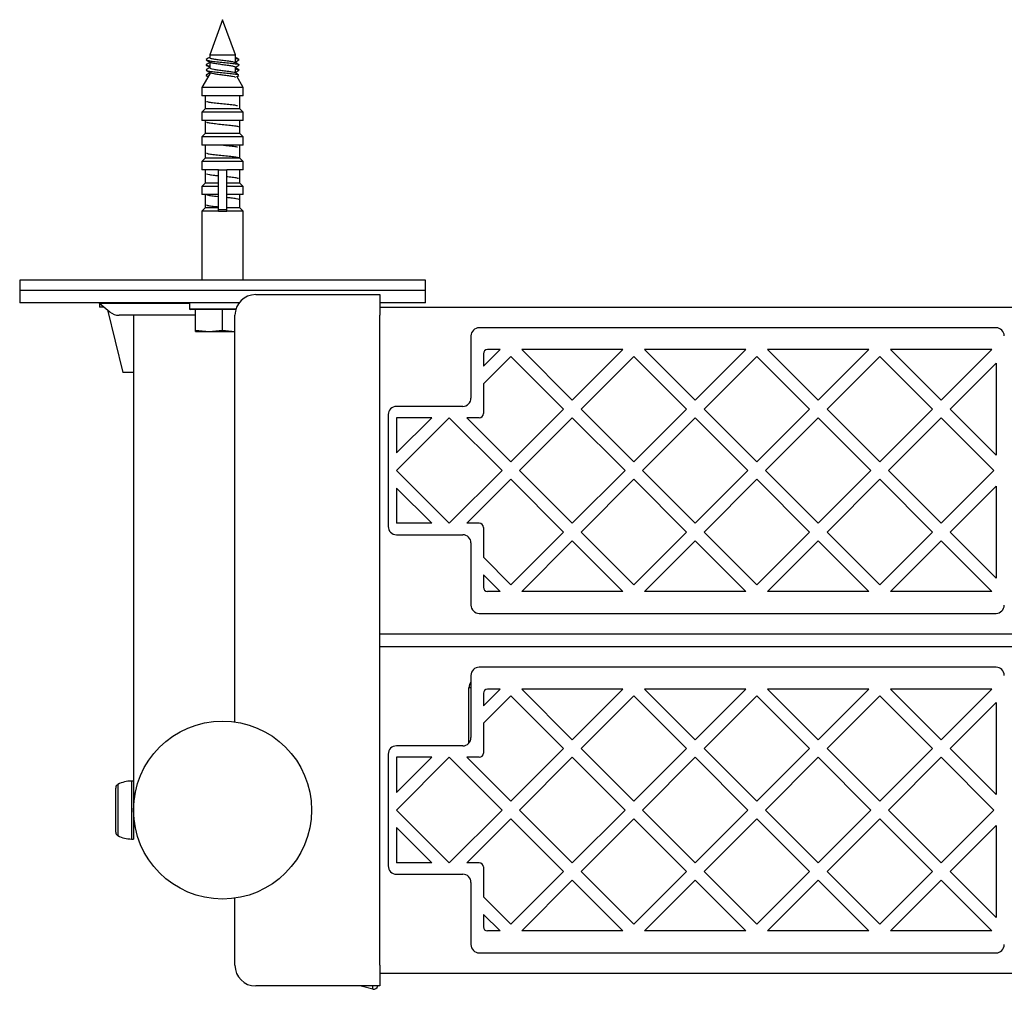
# Model space of a CAD drawing. Units: millimetres. Extents: x -72 to 1303, y 22 to 2800.
# Drawn here: x 705 to 943, y 22 to 257 of the extents above; entities that cross this region are included whole.
import ezdxf

# ---------------------------------------------------------------- set-up
doc = ezdxf.new("R2010")
doc.units = ezdxf.units.MM

msp = doc.modelspace()

# ---------------------------------------------------------------- linework, layer by layer
at = {"color": 7, "linetype": 'Continuous', "lineweight": 25}
for p, q in [((754.15, 256.58), (751.05, 248.06)), ((757.25, 248.06), (754.15, 256.58)), ((751.05, 248.06), (751.05, 247.44)), ((751.05, 248.06), (757.25, 248.06)), ((757.25, 246.23), (757.25, 248.06)), ((750.3, 246.99), (750.17, 246.89)), ((751.05, 246.36), (751.05, 244.94)), ((757.25, 243.73), (757.25, 245.15)), ((758.14, 246.89), (758.02, 246.85)), ((751.09, 243.51), (749.18, 240.22)), ((750.28, 244.48), (750.15, 244.43)), ((751.05, 243.86), (751.05, 243.44)), ((759.13, 240.22), (757.56, 242.91)), ((758.15, 244.43), (758.02, 244.36)), ((759.13, 240.22), (749.18, 240.22)), ((759.13, 238.22), (749.18, 238.22)), ((749.98, 235.04), (749.17, 234.24)), ((759.14, 234.24), (749.17, 234.24)), ((758.33, 235.04), (749.98, 235.04)), ((759.14, 234.24), (758.33, 235.04)), ((759.14, 232.24), (749.17, 232.24)), ((749.97, 229.07), (749.17, 228.27)), ((758.34, 229.07), (749.97, 229.07)), ((759.14, 228.27), (758.34, 229.07)), ((759.14, 228.27), (749.17, 228.27)), ((759.14, 226.27), (749.17, 226.27)), ((749.97, 223.1), (749.17, 222.3)), ((759.14, 222.3), (749.17, 222.3)), ((758.34, 223.1), (749.97, 223.1)), ((759.14, 222.3), (758.34, 223.1)), ((753.15, 220.3), (749.16, 220.3)), ((753.15, 210.75), (753.15, 220.3)), ((753.15, 220.3), (754.15, 220.3)), ((754.15, 220.3), (755.15, 220.3)), ((755.15, 210.75), (755.15, 220.3)), ((759.14, 220.3), (755.15, 220.3)), ((749.97, 217.12), (749.16, 216.32)), ((753.15, 217.12), (749.97, 217.12)), ((758.34, 217.12), (755.15, 217.12)), ((759.14, 216.32), (758.34, 217.12)), ((753.15, 216.32), (749.16, 216.32)), ((753.15, 214.32), (749.16, 214.32)), ((759.14, 216.32), (755.15, 216.32)), ((759.15, 214.32), (755.15, 214.32)), ((749.96, 211.15), (749.16, 210.35)), ((753.15, 210.35), (749.16, 210.35)), ((753.15, 211.15), (749.96, 211.15)), ((753.15, 210.75), (755.15, 210.75)), ((753.15, 210.35), (753.15, 210.75)), ((753.15, 210.35), (755.15, 210.35)), ((758.35, 211.15), (755.15, 211.15)), ((755.15, 210.35), (755.15, 210.75)), ((759.15, 210.35), (755.15, 210.35)), ((759.15, 210.35), (758.35, 211.15)), ((749.15, 208.68), (749.15, 193.68)), ((749.16, 208.68), (749.15, 208.68)), ((759.15, 193.68), (759.15, 208.68)), ((759.15, 208.68), (759.15, 208.68)), ((705.15, 193.68), (705.15, 191.18)), ((803.15, 193.68), (705.15, 193.68)), ((803.15, 191.18), (803.15, 193.68)), ((705.15, 191.18), (705.15, 188.18)), ((803.15, 191.18), (705.15, 191.18)), ((803.15, 188.18), (803.15, 191.18)), ((758.15, 188.18), (705.15, 188.18)), ((724.45, 188.08), (724.45, 187.18)), ((724.48, 188.06), (726.89, 186.01)), ((746.15, 188.18), (746.15, 186.74)), ((762.15, 190.18), (792.15, 190.18)), ((792.15, 190.18), (792.15, 185.18)), ((803.15, 188.18), (792.15, 188.18)), ((725.51, 187.18), (724.45, 187.18)), ((726.33, 186.49), (730.09, 171.38)), ((757.35, 186.58), (746.31, 186.58)), ((747.65, 181.55), (747.65, 186.58)), ((754.15, 181.55), (754.15, 186.58)), ((792.15, 187.18), (1216.15, 187.18)), ((747.65, 185.18), (729.15, 185.18)), ((732.65, 185.18), (732.65, 78.68)), ((757.15, 86.97), (757.15, 185.18)), ((792.15, 28.18), (792.15, 185.18)), ((747.65, 181.55), (750.9, 181.28)), ((747.65, 181.28), (750.9, 181.28)), ((750.9, 181.28), (754.15, 181.55)), ((750.9, 181.28), (757.15, 181.28)), ((754.15, 181.55), (757.15, 181.3)), ((940.95, 182.18), (816.15, 182.18)), ((814.15, 180.18), (814.15, 165.18)), ((817.15, 172.88), (821.16, 176.88)), ((821.16, 176.88), (818.15, 176.88)), ((838.62, 164.65), (826.39, 176.88)), ((850.85, 176.88), (826.39, 176.88)), ((850.85, 176.88), (838.62, 164.65)), ((868.32, 164.65), (856.09, 176.88)), ((880.55, 176.88), (856.09, 176.88)), ((880.55, 176.88), (868.32, 164.65)), ((910.25, 176.88), (885.79, 176.88)), ((898.02, 164.65), (885.79, 176.88)), ((910.25, 176.88), (898.02, 164.65)), ((939.95, 176.88), (915.49, 176.88)), ((927.72, 164.65), (915.49, 176.88)), ((939.95, 176.88), (927.72, 164.65)), ((817.15, 175.88), (817.15, 172.88)), ((817.15, 168.64), (823.78, 175.26)), ((836.5, 162.53), (823.78, 175.26)), ((853.47, 175.26), (840.75, 162.53)), ((866.2, 162.53), (853.47, 175.26)), ((883.17, 175.26), (870.44, 162.53)), ((895.9, 162.53), (883.17, 175.26)), ((912.87, 175.26), (900.14, 162.53)), ((925.6, 162.53), (912.87, 175.26)), ((940.95, 173.64), (929.84, 162.53)), ((940.95, 173.64), (940.95, 151.42)), ((732.65, 171.38), (730.09, 171.38)), ((817.15, 168.64), (817.15, 161.43)), ((812.15, 163.18), (796.15, 163.18)), ((836.5, 162.53), (823.78, 149.8)), ((853.47, 149.8), (840.75, 162.53)), ((866.2, 162.53), (853.47, 149.8)), ((883.17, 149.8), (870.44, 162.53)), ((895.9, 162.53), (883.17, 149.8)), ((912.87, 149.8), (900.14, 162.53)), ((925.6, 162.53), (912.87, 149.8)), ((940.95, 151.42), (929.84, 162.53)), ((794.15, 161.18), (794.15, 134.18)), ((796.15, 151.92), (804.66, 160.43)), ((804.66, 160.43), (796.15, 160.43)), ((796.15, 160.43), (796.15, 151.92)), ((796.15, 147.68), (808.9, 160.43)), ((821.65, 147.68), (808.9, 160.43)), ((823.78, 149.8), (813.15, 160.43)), ((816.15, 160.43), (813.15, 160.43)), ((838.62, 160.41), (825.9, 147.68)), ((851.35, 147.68), (838.62, 160.41)), ((868.32, 160.41), (855.59, 147.68)), ((881.05, 147.68), (868.32, 160.41)), ((898.02, 160.41), (885.29, 147.68)), ((910.75, 147.68), (898.02, 160.41)), ((927.72, 160.41), (914.99, 147.68)), ((940.45, 147.68), (927.72, 160.41)), ((796.15, 147.68), (808.9, 134.93)), ((821.65, 147.68), (808.9, 134.93)), ((838.62, 134.95), (825.9, 147.68)), ((851.35, 147.68), (838.62, 134.95)), ((868.32, 134.95), (855.59, 147.68)), ((881.05, 147.68), (868.32, 134.95)), ((898.02, 134.95), (885.29, 147.68)), ((910.75, 147.68), (898.02, 134.95)), ((927.72, 134.95), (914.99, 147.68)), ((940.45, 147.68), (927.72, 134.95)), ((823.78, 145.56), (813.15, 134.93)), ((836.5, 132.83), (823.78, 145.56)), ((853.47, 145.56), (840.75, 132.83)), ((866.2, 132.83), (853.47, 145.56)), ((883.17, 145.56), (870.44, 132.83)), ((895.9, 132.83), (883.17, 145.56)), ((912.87, 145.56), (900.14, 132.83)), ((925.6, 132.83), (912.87, 145.56)), ((796.15, 143.44), (796.15, 134.93)), ((796.15, 143.44), (804.66, 134.93)), ((940.95, 143.94), (929.84, 132.83)), ((940.95, 143.94), (940.95, 121.72)), ((804.66, 134.93), (796.15, 134.93)), ((816.15, 134.93), (813.15, 134.93)), ((817.15, 133.93), (817.15, 126.72)), ((796.15, 132.18), (812.15, 132.18)), ((836.5, 132.83), (823.78, 120.1)), ((853.47, 120.1), (840.75, 132.83)), ((866.2, 132.83), (853.47, 120.1)), ((883.17, 120.1), (870.44, 132.83)), ((895.9, 132.83), (883.17, 120.1)), ((912.87, 120.1), (900.14, 132.83)), ((925.6, 132.83), (912.87, 120.1)), ((940.95, 121.72), (929.84, 132.83)), ((814.15, 130.18), (814.15, 115.18)), ((838.62, 130.71), (826.39, 118.48)), ((850.85, 118.48), (838.62, 130.71)), ((868.32, 130.71), (856.09, 118.48)), ((880.55, 118.48), (868.32, 130.71)), ((898.02, 130.71), (885.79, 118.48)), ((910.25, 118.48), (898.02, 130.71)), ((927.72, 130.71), (915.49, 118.48)), ((939.95, 118.48), (927.72, 130.71)), ((817.15, 126.72), (823.78, 120.1)), ((817.15, 122.48), (817.15, 119.48)), ((817.15, 122.48), (821.16, 118.48)), ((821.16, 118.48), (818.15, 118.48)), ((850.85, 118.48), (826.39, 118.48)), ((880.55, 118.48), (856.09, 118.48)), ((910.25, 118.48), (885.79, 118.48)), ((939.95, 118.48), (915.49, 118.48)), ((816.15, 113.18), (940.95, 113.18)), ((1216.15, 108.18), (792.15, 108.18)), ((792.15, 105.18), (1216.15, 105.18)), ((940.95, 100.18), (816.15, 100.18)), ((814.15, 98.18), (814.15, 83.18)), ((814.15, 95.18), (813.65, 95.18)), ((817.15, 90.88), (821.16, 94.88)), ((817.15, 93.88), (817.15, 90.88)), ((817.15, 86.64), (823.78, 93.26)), ((821.16, 94.88), (818.15, 94.88)), ((836.5, 80.53), (823.78, 93.26)), ((838.62, 82.65), (826.39, 94.88)), ((850.85, 94.88), (826.39, 94.88)), ((850.85, 94.88), (838.62, 82.65)), ((853.47, 93.26), (840.75, 80.53)), ((866.2, 80.53), (853.47, 93.26)), ((880.55, 94.88), (856.09, 94.88)), ((868.32, 82.65), (856.09, 94.88)), ((880.55, 94.88), (868.32, 82.65)), ((883.17, 93.26), (870.44, 80.53)), ((895.9, 80.53), (883.17, 93.26)), ((910.25, 94.88), (885.79, 94.88)), ((898.02, 82.65), (885.79, 94.88)), ((910.25, 94.88), (898.02, 82.65)), ((912.87, 93.26), (900.14, 80.53)), ((925.6, 80.53), (912.87, 93.26)), ((927.72, 82.65), (915.49, 94.88)), ((939.95, 94.88), (915.49, 94.88)), ((939.95, 94.88), (927.72, 82.65)), ((940.95, 91.64), (929.84, 80.53)), ((940.95, 91.64), (940.95, 69.42)), ((817.15, 86.64), (817.15, 79.43)), ((812.15, 81.18), (796.15, 81.18)), ((732.65, 78.68), (732.65, 72.68)), ((794.15, 79.18), (794.15, 52.18)), ((836.5, 80.53), (823.78, 67.8)), ((853.47, 67.8), (840.75, 80.53)), ((866.2, 80.53), (853.47, 67.8)), ((883.17, 67.8), (870.44, 80.53)), ((895.9, 80.53), (883.17, 67.8)), ((912.87, 67.8), (900.14, 80.53)), ((925.6, 80.53), (912.87, 67.8)), ((940.95, 69.42), (929.84, 80.53)), ((796.15, 69.92), (804.66, 78.43)), ((796.15, 78.43), (796.15, 69.92)), ((804.66, 78.43), (796.15, 78.43)), ((796.15, 65.68), (808.9, 78.43)), ((821.65, 65.68), (808.9, 78.43)), ((823.78, 67.8), (813.15, 78.43)), ((816.15, 78.43), (813.15, 78.43)), ((838.62, 78.41), (825.9, 65.68)), ((851.35, 65.68), (838.62, 78.41)), ((868.32, 78.41), (855.59, 65.68)), ((881.05, 65.68), (868.32, 78.41)), ((898.02, 78.41), (885.29, 65.68)), ((910.75, 65.68), (898.02, 78.41)), ((927.72, 78.41), (914.99, 65.68)), ((940.45, 65.68), (927.72, 78.41)), ((732.65, 72.68), (732.15, 72.68)), ((732.65, 72.68), (732.65, 58.68)), ((728.35, 65.68), (728.35, 70.99)), ((733.03, 69.68), (732.65, 69.68)), ((733.13, 70.18), (733.12, 70.18)), ((728.35, 60.37), (728.35, 65.68)), ((796.15, 65.68), (808.9, 52.93)), ((821.65, 65.68), (808.9, 52.93)), ((838.62, 52.95), (825.9, 65.68)), ((851.35, 65.68), (838.62, 52.95)), ((868.32, 52.95), (855.59, 65.68)), ((881.05, 65.68), (868.32, 52.95)), ((898.02, 52.95), (885.29, 65.68)), ((910.75, 65.68), (898.02, 52.95)), ((927.72, 52.95), (914.99, 65.68)), ((940.45, 65.68), (927.72, 52.95)), ((823.78, 63.56), (813.15, 52.93)), ((836.5, 50.83), (823.78, 63.56)), ((853.47, 63.56), (840.75, 50.83)), ((866.2, 50.83), (853.47, 63.56)), ((883.17, 63.56), (870.44, 50.83)), ((895.9, 50.83), (883.17, 63.56)), ((912.87, 63.56), (900.14, 50.83)), ((925.6, 50.83), (912.87, 63.56)), ((940.95, 61.94), (929.84, 50.83)), ((940.95, 61.94), (940.95, 39.72)), ((732.65, 61.68), (733.03, 61.68)), ((733.12, 61.18), (733.13, 61.18)), ((775.18, 61.18), (775.19, 61.18)), ((796.15, 61.44), (796.15, 52.93)), ((796.15, 61.44), (804.66, 52.93)), ((732.15, 58.68), (732.65, 58.68)), ((804.66, 52.93), (796.15, 52.93)), ((816.15, 52.93), (813.15, 52.93)), ((796.15, 50.18), (812.15, 50.18)), ((817.15, 51.93), (817.15, 44.72)), ((836.5, 50.83), (823.78, 38.1)), ((853.47, 38.1), (840.75, 50.83)), ((866.2, 50.83), (853.47, 38.1)), ((883.17, 38.1), (870.44, 50.83)), ((895.9, 50.83), (883.17, 38.1)), ((912.87, 38.1), (900.14, 50.83)), ((925.6, 50.83), (912.87, 38.1)), ((940.95, 39.72), (929.84, 50.83)), ((814.15, 48.18), (814.15, 33.18)), ((838.62, 48.71), (826.39, 36.48)), ((850.85, 36.48), (838.62, 48.71)), ((868.32, 48.71), (856.09, 36.48)), ((880.55, 36.48), (868.32, 48.71)), ((898.02, 48.71), (885.79, 36.48)), ((910.25, 36.48), (898.02, 48.71)), ((927.72, 48.71), (915.49, 36.48)), ((939.95, 36.48), (927.72, 48.71)), ((757.15, 28.18), (757.15, 44.39)), ((817.15, 44.72), (823.78, 38.1)), ((817.15, 40.48), (817.15, 37.48)), ((817.15, 40.48), (821.16, 36.48)), ((821.16, 36.48), (818.15, 36.48)), ((850.85, 36.48), (826.39, 36.48)), ((880.55, 36.48), (856.09, 36.48)), ((910.25, 36.48), (885.79, 36.48)), ((939.95, 36.48), (915.49, 36.48)), ((816.15, 31.18), (940.95, 31.18)), ((792.15, 28.18), (792.15, 23.18)), ((1216.15, 26.18), (792.15, 26.18)), ((792.15, 23.18), (762.15, 23.18)), ((787.62, 23.18), (790.74, 22.38))]:
    msp.add_line(p, q, dxfattribs=at)
at = {"color": 8, "linetype": 'Continuous', "lineweight": 25}
for p, q in [((746.15, 188.06), (724.48, 188.06)), ((746.15, 186.74), (757.4, 186.74)), ((813.65, 81.86), (813.65, 95.18)), ((728.89, 71.87), (728.89, 59.49)), ((732.15, 72.68), (732.15, 58.68))]:
    msp.add_line(p, q, dxfattribs=at)
at = {"color": 7, "linetype": 'Continuous', "lineweight": 25}
msp.add_circle((754.15, 65.68), 21.5, dxfattribs=at)
for centre, radius, start, end in [((724.15, 187.68), 0.5, 49.6388, 90), ((762.15, 185.18), 5, 90, 180), ((729.15, 188.68), 3.5, 229.6388, 270), ((746.31, 186.74), 0.16, 180, 270), ((816.15, 180.18), 2, 90, 180), ((940.95, 180.18), 2, 0, 90), ((818.15, 175.88), 1, 90, 180), ((812.15, 165.18), 2, 270, 0), ((796.15, 161.18), 2, 90, 180), ((816.15, 161.43), 1, 270, 0), ((796.15, 134.18), 2, 180, 270), ((816.15, 133.93), 1, 0, 90), ((812.15, 130.18), 2, 0, 90), ((818.15, 119.48), 1, 180, 270), ((816.15, 115.18), 2, 180, 270), ((940.95, 115.18), 2, 270, 0), ((816.15, 98.18), 2, 90, 180), ((940.95, 98.18), 2, 0, 90), ((818.15, 93.88), 1, 90, 180), ((796.15, 79.18), 2, 90, 180), ((812.15, 83.18), 2, 270, 0), ((816.15, 79.43), 1, 270, 0), ((729.35, 70.99), 1, 117.8181, 180), ((732.15, 65.68), 7, 90, 117.8181), ((729.35, 60.37), 1, 180, 242.1819), ((732.15, 65.68), 7, 242.1819, 270), ((816.15, 51.93), 1, 0, 90), ((796.15, 52.18), 2, 180, 270), ((812.15, 48.18), 2, 0, 90), ((818.15, 37.48), 1, 180, 270), ((816.15, 33.18), 2, 180, 270), ((940.95, 33.18), 2, 270, 0), ((762.15, 28.18), 5, 180, 270), ((790.65, 23.42), 1, 257.2226, 346.143)]:
    msp.add_arc(centre, radius, start, end, dxfattribs=at)
at = {"color": 8, "linetype": 'Continuous', "lineweight": 25}
msp.add_arc((816.15, 95.18), 2.5, 143.1301, 180, dxfattribs=at)
at = {"color": 7, "linetype": 'Continuous', "lineweight": 25}
for major_axis, start_param, end_param in [((0, 700), 1.475601, 1.478471), ((0, 700), 4.804714, 4.807584), ((0, 588), 1.46082, 1.466249), ((0, 588), 4.816937, 4.822365), ((0, 700), 1.484171, 1.487038), ((0, 700), 4.796147, 4.799014), ((0, 588), 1.471036, 1.476459), ((0, 588), 4.806726, 4.81215), ((0, 700), 1.492734, 1.495599), ((0, 588), 1.481241, 1.486659), ((0, 588), 4.796526, 4.801944), ((0, 700), 4.787586, 4.790451), ((0, 700), 1.501291, 1.504155), ((0, 700), 4.77903, 4.781894), ((0, 588), 1.491437, 1.496851), ((0, 588), 4.786335, 4.791748), ((0, 700), 1.509844, 1.512706), ((0, 588), 1.501625, 1.507034), ((0, 588), 4.776151, 4.781561), ((0, 700), 4.77048, 4.773342), ((0, 700), 1.518391, 1.520775), ((0, 700), 4.76241, 4.764794)]:
    msp.add_ellipse((754.15, 173.68), major_axis=major_axis, ratio=0.007143, start_param=start_param, end_param=end_param, dxfattribs=at)
for points, knots in [([(751.05, 247.48), (750.93, 247.41), (750.65, 247.25), (750.38, 247.08), (750.22, 246.99)], [0, 0, 0, 0, 0.447728, 1, 1, 1, 1]), ([(751.09, 247.44), (751.08, 247.43), (751, 247.36), (751.37, 247.24), (752.17, 247.08), (753.35, 246.91), (754.65, 246.75), (755.87, 246.59), (756.81, 246.43), (757.06, 246.32), (757.17, 246.27)], [0, 0, 0, 0, 0.026771, 0.166681, 0.307629, 0.448056, 0.587997, 0.729028, 0.869335, 1, 1, 1, 1]), ([(758.08, 246.99), (757.93, 247.08), (757.65, 247.25), (757.38, 247.41), (757.25, 247.48)], [0, 0, 0, 0, 0.5522863, 1, 1, 1, 1]), ([(750.22, 245.74), (750.2, 245.68), (750.15, 245.57), (750.58, 245.46), (751.02, 245.4), (751.05, 245.4)], [0, 0, 0, 0, 0.4814433, 0.965109, 1, 1, 1, 1]), ([(751.05, 244.98), (750.92, 244.91), (750.64, 244.74), (750.36, 244.57), (750.2, 244.48)], [0, 0, 0, 0, 0.461013, 1, 1, 1, 1]), ([(751.05, 246.23), (750.93, 246.16), (750.65, 245.99), (750.37, 245.83), (750.21, 245.74)], [0, 0, 0, 0, 0.456815, 1, 1, 1, 1]), ([(750.21, 245.6), (750.36, 245.51), (750.64, 245.35), (750.92, 245.18), (751.05, 245.11)], [0, 0, 0, 0, 0.542981, 1, 1, 1, 1]), ([(750.22, 246.85), (750.37, 246.76), (750.68, 246.58), (750.99, 246.4), (751.14, 246.31)], [0, 0, 0, 0, 0.500998, 1, 1, 1, 1]), ([(750.28, 246.85), (750.37, 246.81), (750.57, 246.71), (751.62, 246.56), (753.11, 246.39), (754.8, 246.23), (756.38, 246.07), (757.56, 245.9), (758.21, 245.75), (758.1, 245.65), (758.05, 245.6)], [0, 0, 0, 0, 0.097578, 0.230192, 0.362317, 0.493997, 0.626686, 0.758702, 0.89042, 1, 1, 1, 1]), ([(751.07, 244.94), (751.11, 244.89), (751.19, 244.78), (751.95, 244.62), (753.05, 244.45), (754.34, 244.29), (755.61, 244.12), (756.59, 243.96), (757.13, 243.84), (757.15, 243.78), (757.15, 243.77)], [0, 0, 0, 0, 0.13358, 0.274703, 0.414724, 0.555066, 0.696129, 0.836101, 0.976562, 1, 1, 1, 1]), ([(751.19, 246.31), (751.25, 246.27), (751.4, 246.19), (752.19, 246.04), (753.35, 245.88), (754.65, 245.71), (755.88, 245.55), (756.79, 245.38), (757.25, 245.25), (757.2, 245.17), (757.19, 245.15)], [0, 0, 0, 0, 0.0902054, 0.232197, 0.3736627, 0.5146399, 0.6567142, 0.7980598, 0.9390886, 1, 1, 1, 1]), ([(758.09, 245.74), (757.94, 245.83), (757.64, 246.01), (757.33, 246.19), (757.18, 246.27)], [0, 0, 0, 0, 0.500648, 1, 1, 1, 1]), ([(757.25, 247.18), (757.54, 247.14), (757.95, 247.08), (757.99, 247.01), (758, 246.99)], [0, 0, 0, 0, 0.700846, 1, 1, 1, 1]), ([(757.25, 246.36), (757.38, 246.43), (757.66, 246.59), (757.93, 246.76), (758.09, 246.85)], [0, 0, 0, 0, 0.448569, 1, 1, 1, 1]), ([(757.25, 245.11), (757.38, 245.18), (757.67, 245.35), (757.95, 245.51), (758.1, 245.6)], [0, 0, 0, 0, 0.45702, 1, 1, 1, 1]), ([(758.1, 244.48), (757.95, 244.57), (757.67, 244.74), (757.38, 244.91), (757.25, 244.98)], [0, 0, 0, 0, 0.538987, 1, 1, 1, 1]), ([(750.27, 243.23), (750.22, 243.19), (750.1, 243.1), (750.38, 243), (750.76, 242.95), (750.77, 242.95)], [0, 0, 0, 0, 0.415622, 0.986657, 1, 1, 1, 1]), ([(750.2, 244.36), (750.36, 244.27), (750.66, 244.09), (750.97, 243.91), (751.12, 243.82)], [0, 0, 0, 0, 0.500876, 1, 1, 1, 1]), ([(751.05, 243.73), (750.92, 243.66), (750.64, 243.49), (750.36, 243.32), (750.2, 243.23)], [0, 0, 0, 0, 0.459351, 1, 1, 1, 1]), ([(750.21, 243.1), (750.36, 243.01), (750.52, 242.92), (750.68, 242.82), (750.69, 242.82)], [0, 0, 0, 0, 0.94602, 1, 1, 1, 1]), ([(750.29, 244.36), (750.32, 244.33), (750.43, 244.24), (751.32, 244.1), (752.73, 243.94), (754.4, 243.77), (756.03, 243.6), (757.3, 243.44), (758.01, 243.32), (758.03, 243.25), (758.03, 243.23)], [0, 0, 0, 0, 0.0822117, 0.2290344, 0.3747262, 0.52075, 0.6675151, 0.8131596, 0.9593018, 1, 1, 1, 1]), ([(751.18, 243.82), (751.21, 243.79), (751.29, 243.71), (751.96, 243.58), (753.05, 243.42), (754.34, 243.25), (755.6, 243.09), (756.61, 242.92), (757.2, 242.78), (757.2, 242.69), (757.2, 242.65)], [0, 0, 0, 0, 0.065103, 0.205913, 0.345624, 0.485656, 0.626406, 0.766069, 0.906218, 1, 1, 1, 1]), ([(758.1, 243.23), (757.95, 243.32), (757.64, 243.5), (757.34, 243.68), (757.19, 243.77)], [0, 0, 0, 0, 0.50093, 1, 1, 1, 1]), ([(757.25, 244.68), (757.46, 244.65), (757.9, 244.58), (757.98, 244.52), (758.03, 244.48)], [0, 0, 0, 0, 0.455615, 1, 1, 1, 1]), ([(757.25, 243.86), (757.38, 243.93), (757.67, 244.1), (757.95, 244.27), (758.11, 244.36)], [0, 0, 0, 0, 0.461175, 1, 1, 1, 1]), ([(757.61, 242.82), (757.62, 242.82), (757.78, 242.92), (757.95, 243.01), (758.1, 243.1)], [0, 0, 0, 0, 0.05398, 1, 1, 1, 1]), ([(750.25, 236.85), (750.35, 236.81), (750.58, 236.71), (751.68, 236.55), (753.19, 236.39), (754.88, 236.23), (756.42, 236.06), (757.45, 235.93), (757.68, 235.85), (757.75, 235.83)], [0, 0, 0, 0, 0.134604, 0.295798, 0.456667, 0.616809, 0.77812, 0.938849, 1, 1, 1, 1]), ([(750.28, 231.86), (750.29, 231.84), (750.34, 231.76), (751.1, 231.63), (752.42, 231.47), (754.07, 231.3), (755.73, 231.14), (757.1, 230.98), (757.92, 230.84), (758, 230.76), (758.02, 230.73)], [0, 0, 0, 0, 0.055427, 0.201631, 0.347014, 0.493363, 0.639424, 0.784824, 0.931281, 1, 1, 1, 1]), ([(754.41, 226.27), (754.58, 226.25), (755.31, 226.18), (756.48, 226.05), (757.47, 225.92), (757.69, 225.85), (757.74, 225.84)], [0, 0, 0, 0, 0.121303, 0.501237, 0.880432, 1, 1, 1, 1]), ([(750.28, 224.36), (750.34, 224.32), (750.48, 224.23), (751.44, 224.08), (752.88, 223.92), (754.56, 223.76), (756.16, 223.59), (757.46, 223.43), (757.85, 223.32), (758.04, 223.26)], [0, 0, 0, 0, 0.098336, 0.249308, 0.399232, 0.549159, 0.700135, 0.849986, 1, 1, 1, 1]), ([(750.27, 219.32), (750.46, 219.27), (750.85, 219.16), (751.97, 219.02), (752.83, 218.93), (753.15, 218.9)], [0, 0, 0, 0, 0.382677, 0.764944, 1, 1, 1, 1]), ([(755.15, 218.69), (755.23, 218.68), (755.86, 218.62), (756.86, 218.51), (757.83, 218.36), (757.97, 218.27), (758.03, 218.23)], [0, 0, 0, 0, 0.051757, 0.407852, 0.766438, 1, 1, 1, 1]), ([(750.3, 214.34), (750.36, 214.31), (750.52, 214.22), (751.51, 214.07), (752.5, 213.96), (753.1, 213.9), (753.15, 213.89)], [0, 0, 0, 0, 0.231664, 0.598987, 0.964021, 1, 1, 1, 1]), ([(750.29, 211.86), (750.31, 211.83), (750.38, 211.75), (751.22, 211.61), (752.25, 211.49), (752.97, 211.41), (753.15, 211.4)], [0, 0, 0, 0, 0.16805, 0.526207, 0.881782, 1, 1, 1, 1]), ([(755.15, 213.69), (755.51, 213.65), (756.4, 213.56), (757.43, 213.42), (758.07, 213.31), (758.06, 213.25), (758.06, 213.24)], [0, 0, 0, 0, 0.240629, 0.603919, 0.967209, 1, 1, 1, 1]), ([(747.65, 181.28), (747.65, 181.31), (747.65, 181.35), (747.65, 181.51), (747.65, 181.55)], [0, 0, 0, 0, 0.7483042, 1, 1, 1, 1])]:
    msp.add_open_spline(points, degree=3, knots=knots, dxfattribs=at)
at = {"color": 8, "linetype": 'Continuous', "lineweight": 25}
msp.add_open_spline([(790.43, 22.45), (790.44, 22.46), (790.45, 22.5), (790.43, 22.92), (790.42, 23.18)], degree=3, knots=[0, 0, 0, 0, 0.386691, 1, 1, 1, 1], dxfattribs=at)

doc.saveas('drawing.dxf')
